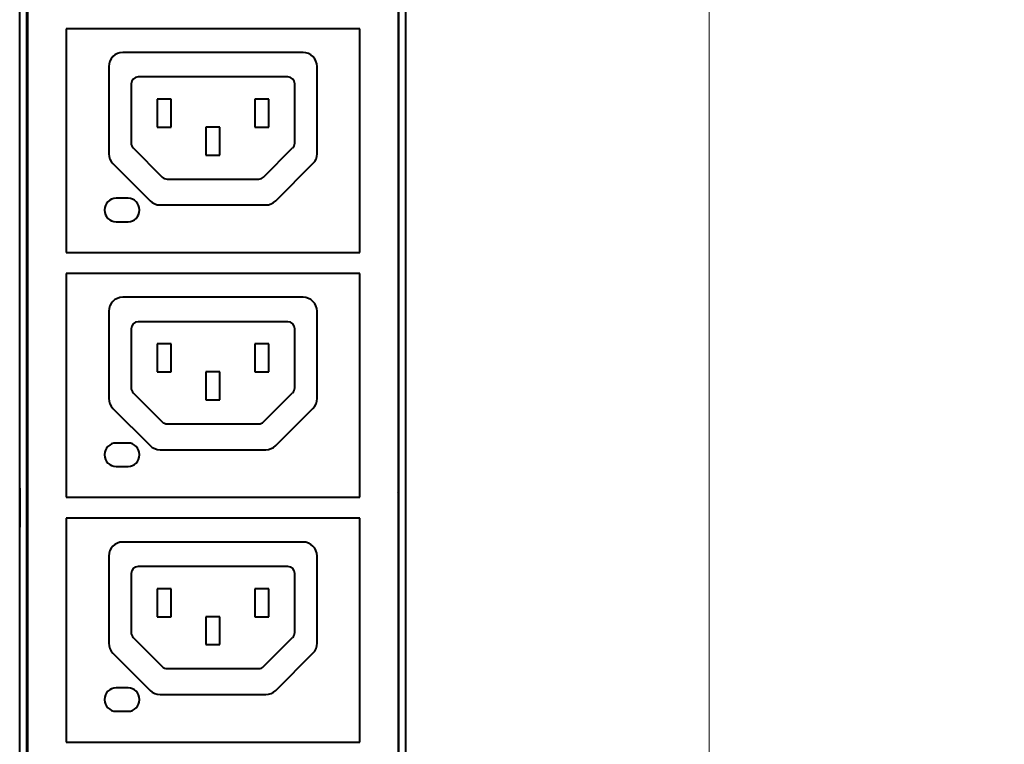
# Model space of a CAD drawing. Units: millimetres. Extents: x 0 to 841, y 0 to 1189.
# Drawn here: x 421 to 492, y 347 to 398 of the extents above; entities that cross this region are included whole.
import ezdxf

# ---------------------------------------------------------------- set-up
doc = ezdxf.new("R2010")
doc.units = ezdxf.units.MM
doc.linetypes.add('K5LT_BASIC', pattern=[0])
doc.linetypes.add('K5LT_THIN', pattern=[0])
doc.layers.add('Системный слой', color=7, linetype='Continuous')
doc.styles.add('KDIMTEXTSTYLE', font='GOST_AU.SHX', dxfattribs={"width": 0.96, "oblique": 15, "height": 5})
doc.styles.add('KTEXTSTYLE', font='GOST_AU.SHX', dxfattribs={"width": 0.96, "height": 5})
doc.dimstyles.new('KDIMSTYLE (0.50)', dxfattribs={"dimtxt": 5, "dimasz": 1, "dimexe": 2, "dimexo": 0, "dimgap": 1, "dimtad": 1, "dimlfac": 2, "dimtxsty": 'KDIMTEXTSTYLE', "dimsah": 1, "dimcen": 0, "dimdle": 1, "dimadec": 0, "dimazin": 0, "dimtfac": 0.667, "dimtmove": 0, "dimatfit": 3, "dimfxl": 0, "dimtvp": 1, "dimtolj": 1, "dimtzin": 0, "dimarcsym": 0})

# ---------------------------------------------------------------- blocks, each defined once
blk = doc.blocks.new('U56')
at = {"layer": 'Системный слой', "color": 150, "linetype": 'K5LT_BASIC', "lineweight": 40, "true_color": 0x0080ff}
for p, q in [((421.072, 364.865), (421.072, 363.465)), ((421.072, 363.465), (421.072, 362.065))]:
    blk.add_line(p, q, dxfattribs=at)
blk = doc.blocks.new('U60')
at = {"layer": 'Системный слой', "color": 150, "linetype": 'K5LT_BASIC', "lineweight": 40, "true_color": 0x0080ff}
for p, q in [((448.672, 364.865), (448.672, 363.465)), ((448.672, 363.465), (448.672, 362.065))]:
    blk.add_line(p, q, dxfattribs=at)
blk = doc.blocks.new('D4')
at = {"layer": 'Системный слой', "transparency": 16777216}
for points in [[(470.782, 961.688), (470.387, 964.688), (469.992, 961.688), (470.387, 961.988)], [(470.387, 186.813), (470.782, 189.813), (470.387, 189.513), (469.992, 189.813)]]:
    blk.add_hatch(color=7, dxfattribs=at).paths.add_polyline_path(points)
at = {"layer": 'Системный слой', "color": 7, "linetype": 'K5LT_THIN', "lineweight": 18, "transparency": 16777216}
for p, q in [((491.512, 964.688), (469.387, 964.688)), ((469.992, 961.688), (470.387, 964.688)), ((470.387, 964.688), (470.782, 961.688)), ((470.387, 964.688), (470.387, 186.813)), ((470.387, 961.988), (469.992, 961.688)), ((470.782, 961.688), (470.387, 961.988)), ((470.387, 186.813), (469.992, 189.813)), ((469.992, 189.813), (470.387, 189.513)), ((470.387, 189.513), (470.782, 189.813)), ((470.782, 189.813), (470.387, 186.813)), ((491.492, 186.813), (469.387, 186.813))]:
    blk.add_line(p, q, dxfattribs=at)
at = {"layer": 'Системный слой', "color": 7, "transparency": 16777216, "insert": (465.312, 570.935), "char_height": 3.5, "attachment_point": 1, "rotation": 90, "style": 'KTEXTSTYLE'}
blk.add_mtext('\\H3.5;\\W0.965;\\Q15;\\Q0;1555,7', dxfattribs=at)
blk = doc.blocks.new('KDIMARROW_01')
at = {"layer": 'Системный слой'}
blk.add_hatch(color=0, dxfattribs=at).paths.add_polyline_path([(0, 0), (-3, 0.395), (-2.7, 0), (-3, -0.395)])
at = {"layer": 'Системный слой', "color": 0, "linetype": 'K5LT_THIN', "lineweight": 18}
for p, q in [((-2.7, 0), (-3, 0.395)), ((-3, 0.395), (0, 0)), ((0, 0), (-3, -0.395)), ((-3, -0.395), (-2.7, 0)), ((0, 0), (-1, 0))]:
    blk.add_line(p, q, dxfattribs=at)

msp = doc.modelspace()

# ---------------------------------------------------------------- linework, layer by layer
at = {"layer": 'Системный слой', "color": 150, "linetype": 'K5LT_BASIC', "lineweight": 40, "true_color": 0x0080ff}
for p, q in [((421.0722, 136.2498), (421.0722, 488.6498)), ((421.5722, 136.2498), (421.5722, 488.6498)), ((448.1722, 488.6498), (448.1722, 136.2498)), ((448.6722, 488.6498), (448.6722, 136.2498)), ((421.6472, 263.4498), (421.6472, 463.4498)), ((448.1472, 463.4498), (448.1472, 263.4498)), ((445.3972, 397.7092), (424.3972, 397.7092)), ((445.3972, 397.7092), (424.3972, 397.7092)), ((424.3972, 397.7092), (424.3972, 381.7092)), ((424.3972, 397.7092), (424.3972, 397.7092)), ((445.3972, 397.7092), (445.3972, 397.7092)), ((445.3972, 381.7092), (445.3972, 397.7092)), ((441.3472, 396.0092), (428.4472, 396.0092)), ((427.4472, 395.0092), (427.4472, 388.7734)), ((442.3472, 388.7734), (442.3472, 395.0092)), ((429.0472, 393.7592), (429.0472, 389.5376)), ((440.2472, 394.2594), (429.5472, 394.2594)), ((429.5472, 394.2594), (429.5472, 394.2592)), ((440.2472, 394.2592), (429.5472, 394.2592)), ((440.2472, 394.2594), (440.2472, 394.2592)), ((440.7472, 389.5376), (440.7472, 393.7592)), ((430.8972, 392.672), (430.8972, 390.672)), ((431.8972, 392.672), (430.8972, 392.672)), ((431.8972, 390.672), (431.8972, 392.672)), ((438.8972, 392.672), (437.8972, 392.672)), ((437.8972, 392.672), (437.8972, 390.672)), ((438.8972, 390.672), (438.8972, 392.672)), ((430.8972, 390.6722), (431.8972, 390.6722)), ((430.8972, 390.672), (431.8972, 390.672)), ((434.3972, 390.672), (434.3972, 388.672)), ((435.3972, 390.672), (434.3972, 390.672)), ((435.3972, 388.672), (435.3972, 390.672)), ((437.8972, 390.6722), (438.8972, 390.6722)), ((437.8972, 390.672), (438.8972, 390.672)), ((429.1936, 389.184), (431.272, 387.1056)), ((438.5223, 387.1056), (440.6007, 389.184)), ((434.3972, 388.6722), (435.3972, 388.6722)), ((434.3972, 388.672), (435.3972, 388.672)), ((427.7401, 388.0665), (430.4043, 385.4023)), ((430.4043, 385.4021), (427.7401, 388.0663)), ((439.3901, 385.4023), (442.0543, 388.0665)), ((442.0543, 388.0663), (439.3901, 385.4021)), ((431.6256, 386.9592), (438.1687, 386.9592)), ((428.8222, 385.5842), (427.9722, 385.5842)), ((427.9722, 385.5842), (427.9722, 385.5841)), ((428.8222, 385.5842), (428.8222, 385.5841)), ((430.4043, 385.4023), (430.4043, 385.4021)), ((439.3901, 385.4023), (439.3901, 385.4021)), ((427.1472, 384.7591), (427.1472, 384.7341)), ((429.6472, 384.7341), (429.6472, 384.7591)), ((431.1114, 385.1094), (438.6829, 385.1094)), ((431.1114, 385.1094), (431.1114, 385.1092)), ((431.1114, 385.1092), (438.6829, 385.1092)), ((438.6829, 385.1094), (438.6829, 385.1092)), ((427.9722, 383.9091), (428.8222, 383.9091)), ((427.9722, 383.9091), (428.8222, 383.9091)), ((424.3972, 381.7092), (445.3972, 381.7092)), ((445.3972, 380.2092), (424.3972, 380.2092)), ((445.3972, 380.2092), (424.3972, 380.2092)), ((424.3972, 380.2092), (424.3972, 364.2092)), ((424.3972, 380.2092), (424.3972, 380.2092)), ((445.3972, 380.2092), (445.3972, 380.2092)), ((445.3972, 364.2092), (445.3972, 380.2092)), ((441.3472, 378.5092), (428.4472, 378.5092)), ((427.4472, 377.5092), (427.4472, 371.2734)), ((442.3472, 371.2734), (442.3472, 377.5092)), ((429.0472, 376.2592), (429.0472, 372.0376)), ((440.2472, 376.7594), (429.5472, 376.7594)), ((429.5472, 376.7594), (429.5472, 376.7592)), ((440.2472, 376.7592), (429.5472, 376.7592)), ((440.2472, 376.7594), (440.2472, 376.7592)), ((440.7472, 372.0376), (440.7472, 376.2592)), ((430.8972, 375.172), (430.8972, 373.172)), ((431.8972, 375.172), (430.8972, 375.172)), ((431.8972, 373.172), (431.8972, 375.172)), ((438.8972, 375.172), (437.8972, 375.172)), ((437.8972, 375.172), (437.8972, 373.172)), ((438.8972, 373.172), (438.8972, 375.172)), ((430.8972, 373.1722), (431.8972, 373.1722)), ((430.8972, 373.172), (431.8972, 373.172)), ((434.3972, 373.172), (434.3972, 371.172)), ((435.3972, 373.172), (434.3972, 373.172)), ((435.3972, 371.172), (435.3972, 373.172)), ((437.8972, 373.1722), (438.8972, 373.1722)), ((437.8972, 373.172), (438.8972, 373.172)), ((429.1936, 371.684), (431.272, 369.6056)), ((438.5223, 369.6056), (440.6007, 371.684)), ((427.7401, 370.5665), (430.4043, 367.9023)), ((430.4043, 367.9021), (427.7401, 370.5663)), ((434.3972, 371.1722), (435.3972, 371.1722)), ((434.3972, 371.172), (435.3972, 371.172)), ((439.3901, 367.9023), (442.0543, 370.5665)), ((442.0543, 370.5663), (439.3901, 367.9021)), ((431.6256, 369.4592), (438.1687, 369.4592)), ((428.8222, 368.0842), (427.9722, 368.0842)), ((427.9722, 368.0842), (427.9722, 368.0841)), ((428.8222, 368.0842), (428.8222, 368.0841)), ((430.4043, 367.9023), (430.4043, 367.9021)), ((439.3901, 367.9023), (439.3901, 367.9021)), ((427.1472, 367.2591), (427.1472, 367.2341)), ((429.6472, 367.2341), (429.6472, 367.2591)), ((431.1114, 367.6094), (438.6829, 367.6094)), ((431.1114, 367.6094), (431.1114, 367.6092)), ((431.1114, 367.6092), (438.6829, 367.6092)), ((438.6829, 367.6094), (438.6829, 367.6092)), ((427.9722, 366.4091), (428.8222, 366.4091)), ((427.9722, 366.4091), (428.8222, 366.4091)), ((421.6472, 364.4643), (421.5722, 364.5393)), ((424.3972, 364.2092), (445.3972, 364.2092)), ((448.1472, 364.5143), (448.1722, 364.5393)), ((421.6472, 362.4658), (421.5722, 362.3908)), ((445.3972, 362.7092), (424.3972, 362.7092)), ((445.3972, 362.7092), (424.3972, 362.7092)), ((424.3972, 362.7092), (424.3972, 346.7092)), ((424.3972, 362.7092), (424.3972, 362.7092)), ((445.3972, 362.7092), (445.3972, 362.7092)), ((445.3972, 346.7092), (445.3972, 362.7092)), ((448.1472, 362.4158), (448.1722, 362.3908)), ((441.3472, 361.0092), (428.4472, 361.0092)), ((427.4472, 360.0092), (427.4472, 353.7734)), ((442.3472, 353.7734), (442.3472, 360.0092)), ((440.2472, 359.2594), (429.5472, 359.2594)), ((429.5472, 359.2594), (429.5472, 359.2592)), ((440.2472, 359.2592), (429.5472, 359.2592)), ((440.2472, 359.2594), (440.2472, 359.2592)), ((429.0472, 358.7592), (429.0472, 354.5376)), ((440.7472, 354.5376), (440.7472, 358.7592)), ((430.8972, 357.672), (430.8972, 355.672)), ((431.8972, 357.672), (430.8972, 357.672)), ((431.8972, 355.672), (431.8972, 357.672)), ((438.8972, 357.672), (437.8972, 357.672)), ((437.8972, 357.672), (437.8972, 355.672)), ((438.8972, 355.672), (438.8972, 357.672)), ((430.8972, 355.6722), (431.8972, 355.6722)), ((430.8972, 355.672), (431.8972, 355.672)), ((434.3972, 355.672), (434.3972, 353.672)), ((435.3972, 355.672), (434.3972, 355.672)), ((435.3972, 353.672), (435.3972, 355.672)), ((437.8972, 355.6722), (438.8972, 355.6722)), ((437.8972, 355.672), (438.8972, 355.672)), ((429.1936, 354.184), (431.272, 352.1056)), ((434.3972, 353.6722), (435.3972, 353.6722)), ((434.3972, 353.672), (435.3972, 353.672)), ((438.5223, 352.1056), (440.6007, 354.184)), ((427.7401, 353.0665), (430.4043, 350.4023)), ((430.4043, 350.4021), (427.7401, 353.0663)), ((439.3901, 350.4023), (442.0543, 353.0665)), ((442.0543, 353.0663), (439.3901, 350.4021)), ((431.6256, 351.9592), (438.1687, 351.9592)), ((428.8222, 350.5842), (427.9722, 350.5842)), ((427.9722, 350.5842), (427.9722, 350.5841)), ((428.8222, 350.5842), (428.8222, 350.5841)), ((430.4043, 350.4023), (430.4043, 350.4021)), ((431.1114, 350.1094), (438.6829, 350.1094)), ((431.1114, 350.1094), (431.1114, 350.1092)), ((431.1114, 350.1092), (438.6829, 350.1092)), ((438.6829, 350.1094), (438.6829, 350.1092)), ((439.3901, 350.4023), (439.3901, 350.4021)), ((427.1472, 349.7591), (427.1472, 349.7341)), ((429.6472, 349.7341), (429.6472, 349.7591)), ((427.9722, 348.9091), (428.8222, 348.9091)), ((427.9722, 348.9091), (428.8222, 348.9091)), ((424.3972, 346.7092), (445.3972, 346.7092))]:
    msp.add_line(p, q, dxfattribs=at)
for centre, radius, start, end in [((428.4472, 395.0092), 1, 90, 180), ((441.3472, 395.0092), 1, 0, 90), ((429.5472, 393.7592), 0.5, 90, 180), ((440.2472, 393.7592), 0.5, 0, 90), ((429.5472, 389.5376), 0.5, 180, 225), ((440.2472, 389.5376), 0.5, 315, 360), ((428.4472, 388.7734), 1, 180, 225), ((441.3472, 388.7734), 1, 315, 0), ((431.6256, 387.4592), 0.5, 225, 270), ((438.1687, 387.4592), 0.5, 270, 315), ((427.9722, 384.7591), 0.825, 90, 180), ((428.8222, 384.7591), 0.825, 0, 90), ((431.1114, 386.1092), 1, 225, 270), ((438.6829, 386.1092), 1, 270, 315), ((427.9722, 384.7341), 0.825, 180, 270), ((428.8222, 384.7341), 0.825, 270, 0), ((428.4472, 377.5092), 1, 90, 180), ((441.3472, 377.5092), 1, 0, 90), ((429.5472, 376.2592), 0.5, 90, 180), ((440.2472, 376.2592), 0.5, 0, 90), ((429.5472, 372.0376), 0.5, 180, 225), ((440.2472, 372.0376), 0.5, 315, 360), ((428.4472, 371.2734), 1, 180, 225), ((441.3472, 371.2734), 1, 315, 0), ((431.6256, 369.9592), 0.5, 225, 270), ((438.1687, 369.9592), 0.5, 270, 315), ((427.9722, 367.2591), 0.825, 90, 180), ((428.8222, 367.2591), 0.825, 0, 90), ((431.1114, 368.6092), 1, 225, 270), ((438.6829, 368.6092), 1, 270, 315), ((427.9722, 367.2341), 0.825, 180, 270), ((428.8222, 367.2341), 0.825, 270, 0), ((428.4472, 360.0092), 1, 90, 180), ((441.3472, 360.0092), 1, 0, 90), ((429.5472, 358.7592), 0.5, 90, 180), ((440.2472, 358.7592), 0.5, 0, 90), ((429.5472, 354.5376), 0.5, 180, 225), ((440.2472, 354.5376), 0.5, 315, 360), ((428.4472, 353.7734), 1, 180, 225), ((441.3472, 353.7734), 1, 315, 0), ((431.6256, 352.4592), 0.5, 225, 270), ((438.1687, 352.4592), 0.5, 270, 315), ((427.9722, 349.7591), 0.825, 90, 180), ((428.8222, 349.7591), 0.825, 0, 90), ((431.1114, 351.1092), 1, 225, 270), ((438.6829, 351.1092), 1, 270, 315), ((427.9722, 349.7341), 0.825, 180, 270), ((428.8222, 349.7341), 0.825, 270, 0)]:
    msp.add_arc(centre, radius, start, end, dxfattribs=at)

# ---------------------------------------------------------------- block references
at = {"layer": 'Системный слой'}
for name in ['U56', 'U60']:
    msp.add_blockref(name, (0, 0), dxfattribs=at)

# ---------------------------------------------------------------- dimensions: what is measured, and where the dimension line sits
at = {"layer": 'Системный слой', "color": 7}
dim = msp.add_linear_dim(base=(470.3867, 964.6879), p1=(491.4919, 186.8129), p2=(491.5115, 964.6879), angle=90, dimstyle='KDIMSTYLE (0.50)', override={"dimexo": 0, "dimpost": '\\H3.5;\\W0.965;\\Q0;<>', "dimblk1": 'KDIMARROW_01', "dimblk2": 'KDIMARROW_01', "dimse1": 0, "dimse2": 0, "dimclrt": 7, "dimtol": 1, "dimtp": 0, "dimtm": 0, "dimtdec": 5, "dimtolj": 1}, dxfattribs=at)
dim.commit()
dim.dimension.update_dxf_attribs({"geometry": 'D4', "text_midpoint": (470.3867, 575.7504), "dimtype": 160})

doc.saveas('drawing.dxf')
